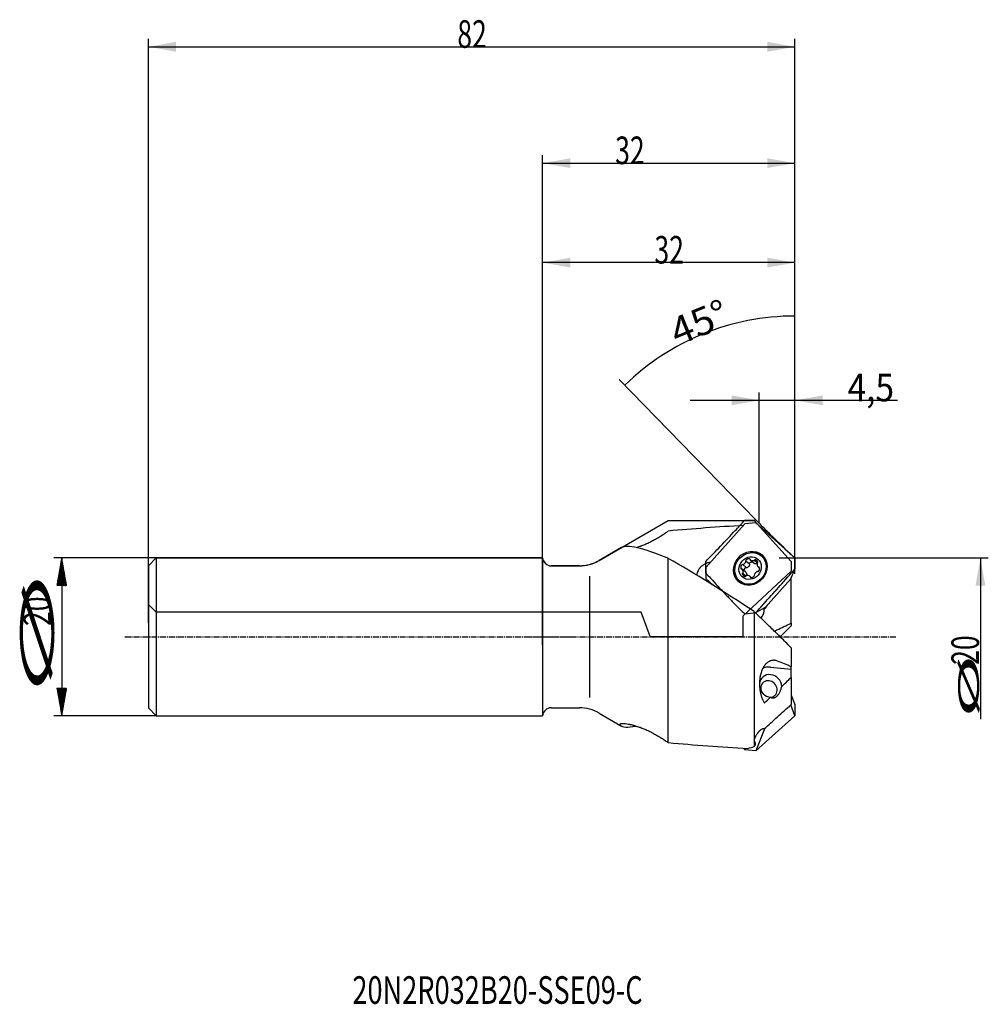
# Model space of a CAD drawing. Units: millimetres. Extents: x 212 to 335, y 249 to 373.
import ezdxf

# ---------------------------------------------------------------- set-up
doc = ezdxf.new("R2010")
doc.units = ezdxf.units.MM
doc.linetypes.add('CENTER2', pattern=[1.125, 0.75, -0.125, 0.125, -0.125])
for name, color, linetype in [('1', 4, 'Continuous'), ('2', 7, 'Continuous'), ('4', 2, 'CENTER2'), ('80', 6, 'Continuous'), ('81', 3, 'Continuous'), ('CUT', 1, 'Continuous'), ('NOCUT', 7, 'Continuous'), ('SK1', 4, 'Continuous'), ('SK2', 7, 'Continuous'), ('SK4', 2, 'CENTER2'), ('SK6', 5, 'Continuous')]:
    doc.layers.add(name, color=color, linetype=linetype)
doc.styles.add('cesky', font='simplex.shx')

msp = doc.modelspace()

# ---------------------------------------------------------------- linework, layer by layer
at = {"layer": '1'}
for p, q in [((305.37, 309.66), (303.95, 309.52)), ((305.37, 309.66), (310.32, 305.2)), ((299.01, 304.01), (303.95, 309.52)), ((288.32, 306.51), (285.48, 304.87)), ((278.32, 305.2), (278.32, 285.2)), ((294.25, 281.79), (294.25, 305.15)), ((304.55, 304.4), (304.09, 304.81)), ((304.66, 304.96), (305.12, 304.55)), ((304.66, 304.96), (305.13, 304.55)), ((305.56, 304.55), (305.16, 304.9)), ((305.62, 304.62), (305.22, 304.97)), ((306.34, 305.21), (306.07, 305.45)), ((306.34, 305.21), (306.34, 305.21)), ((310.32, 303.77), (310.32, 305.2)), ((282.98, 304.2), (279.41, 304.2)), ((299.01, 304.01), (299.01, 302.58)), ((304.07, 303.38), (303.61, 303.78)), ((303.69, 304.37), (304.15, 303.97)), ((305.13, 304.54), (305.13, 304.55)), ((305.37, 298.27), (310.32, 303.77)), ((305.66, 304.06), (305.82, 303.91)), ((309.79, 302.54), (310.32, 303.77)), ((284.32, 287.52), (284.32, 302.88)), ((299.93, 301.75), (299.01, 302.58)), ((303.3, 302.3), (303.57, 302.05)), ((303.65, 303.23), (304.05, 302.87)), ((303.71, 303.29), (304.11, 302.94)), ((304.07, 303.38), (304.08, 303.37)), ((304.78, 302.73), (304.6, 302.88)), ((306.57, 298.96), (309.79, 302.54)), ((309.82, 302.61), (309.82, 302.6)), ((309.82, 296.93), (309.82, 302.6)), ((305.37, 298.27), (306.57, 298.96)), ((306.43, 298.71), (306.31, 298.81)), ((305.13, 298.39), (305.13, 282.08)), ((305.28, 298.26), (305.37, 298.27)), ((309.82, 296.93), (309.82, 296.58)), ((309.82, 293.82), (309.82, 291.41)), ((307.23, 291.35), (309.82, 291.08)), ((309.82, 291.08), (309.82, 291.41)), ((309.82, 290.05), (309.82, 291.08)), ((309.82, 290.05), (309.82, 286.6)), ((305.9, 289.59), (305.89, 289.58)), ((309.82, 287.79), (310.32, 286.63)), ((279.41, 286.2), (282.98, 286.2)), ((310.32, 285.2), (309.8, 286.59)), ((310.32, 286.63), (310.32, 285.2)), ((285.48, 285.53), (288.32, 283.89)), ((305.37, 280.74), (310.32, 285.2)), ((306.52, 283.61), (305.37, 280.74)), ((303.78, 281.08), (303.95, 280.89)), ((303.95, 280.89), (304.04, 281.07)), ((305.24, 281.9), (305.13, 282.02)), ((305.13, 282.02), (305.13, 281.27)), ((305.37, 280.74), (303.95, 280.89))]:
    msp.add_line(p, q, dxfattribs=at)
for centre, radius, start, end in [((279.41, 305.3), 1.1, 185.2159, 270), ((282.98, 309.2), 5, 270, 300), ((279.41, 285.1), 1.1, 90, 174.7841), ((282.98, 281.2), 5, 60, 90)]:
    msp.add_arc(centre, radius, start, end, dxfattribs=at)
for centre, major_axis, ratio, start_param, end_param in [((311.4, 295.2), (-70.46, -2.77), 0.205391, 4.812611, 4.950178), ((394.73, 235.57), (-106.61, 70.77), 0.063245, 5.982048, 6.251766), ((304.38, 295.2), (-21.54, 14.51), 0.118369, 4.75683, 5.279653), ((303.59, 304.86), (0.367, 0.418), 0.900089, 4.23924, 5.159363), ((304.17, 304.87), (0.0659, 0.0751), 0.900089, 1.494172, 2.866706), ((304, 304.76), (0.0659, 0.0751), 0.900089, 5.159363, 6.008299), ((304.45, 304.58), (0.367, 0.418), 0.900089, 0.574048, 1.494172), ((304.54, 305.01), (0.0659, 0.0751), 0.900089, 5.4847, 6.857234), ((304.73, 305.03), (0.0659, 0.0751), 0.900089, 2.343107, 3.192042), ((305.01, 305.39), (0.367, 0.418), 0.900089, 3.192042, 4.112166), ((305.09, 304.97), (0.0659, 0.0751), 0.900089, 4.112166, 4.961101), ((305.26, 304.89), (0.0659, 0.0751), 0.900089, 0.446974, 1.819508), ((304.88, 303.7), (-1.48, -1.69), 0.900089, 3.211593, 3.749395), ((305.12, 304.47), (0.367, 0.418), 0.900089, 5.810036, 6.73016), ((305.53, 304.65), (0.0659, 0.0751), 0.900089, 4.437502, 5.810036), ((304.96, 303.63), (1.38, 1.58), 0.900089, 6.270098, 6.283185), ((304.96, 303.63), (1.38, 1.58), 0.900089, 6.027508, 6.270098), ((303.96, 304.03), (0.367, 0.418), 0.900089, 1.621246, 2.541369), ((303.54, 303.9), (0.0659, 0.0751), 0.900089, 2.541369, 3.913903), ((303.54, 303.71), (0.0659, 0.0751), 0.900089, 6.206561, 7.055496), ((303.64, 304.28), (0.0659, 0.0751), 0.900089, 0.248712, 1.621246), ((303.22, 303.39), (0.367, 0.418), 0.900089, 5.286437, 6.206561), ((303.73, 304.46), (0.0659, 0.0751), 0.900089, 3.390305, 4.23924), ((305.67, 302.98), (0.367, 0.418), 0.900089, 1.097647, 2.017771), ((306.05, 304.45), (0.367, 0.418), 0.900089, 2.144845, 3.064968), ((305.53, 303.38), (0.0659, 0.0751), 0.900089, 0.248712, 1.097647), ((305.62, 304.49), (0.0659, 0.0751), 0.900089, 1.29591, 2.144845), ((305.62, 303.56), (0.0659, 0.0751), 0.900089, 3.390305, 4.762839), ((305.72, 304.13), (0.0659, 0.0751), 0.900089, 3.064968, 3.913903), ((305.3, 303.81), (0.367, 0.418), 0.900089, 4.762839, 5.682962), ((305.72, 303.94), (0.0659, 0.0751), 0.900089, 5.682962, 7.055496), ((304.88, 303.7), (-1.48, -1.69), 0.900089, 5.675387, 6.213188), ((303.73, 303.19), (0.0659, 0.0751), 0.900089, 1.29591, 2.668443), ((304.14, 303.37), (0.367, 0.418), 0.900089, 2.668443, 3.588567), ((303.64, 303.35), (0.0659, 0.0751), 0.900089, 4.437502, 5.286437), ((304, 302.95), (0.0659, 0.0751), 0.900089, 3.588567, 4.961101), ((304.17, 302.87), (0.0659, 0.0751), 0.900089, 0.970573, 1.819508), ((304.25, 302.45), (0.367, 0.418), 0.900089, 0.05045, 0.970573), ((304.54, 302.81), (0.0659, 0.0751), 0.900089, 5.4847, 6.333635), ((304.73, 302.83), (0.0659, 0.0751), 0.900089, 2.343107, 3.715641), ((304.81, 303.26), (0.367, 0.418), 0.900089, 3.715641, 4.635765), ((305.26, 303.08), (0.0659, 0.0751), 0.900089, 2.017771, 2.866706), ((305.09, 302.97), (0.0659, 0.0751), 0.900089, 4.635765, 6.008299), ((301.65, 302.6), (-3.44, -0.18), 0.226407, 0.983164, 1.001156), ((304.96, 303.63), (1.38, 1.58), 0.900089, 3.141562, 3.397209), ((307.23, 288.97), (1.65, -1.88), 0.900089, 2.369282, 2.797309), ((307.23, 288.97), (0.99, -1.13), 0.900089, 0.857793, 3.854985), ((307.02, 288.58), (0.725, -0.827), 0.900089, 0.013088, 4.340926), ((307.23, 288.97), (0.99, -1.13), 0.900089, 4.093965, 5.501002), ((306.89, 288.47), (0.99, -1.13), 0.900089, 3.141622, 3.152716), ((307.02, 288.58), (0.725, -0.827), 0.900089, 5.705456, 6.283185), ((307.02, 288.58), (0.725, -0.827), 0.900089, 0, 0.013088), ((394.73, 354.84), (-106.61, -70.77), 0.063245, 0.008159, 0.15821), ((311.4, 295.2), (-70.46, 2.77), 0.205391, 1.333008, 1.478667), ((285.79, 295.2), (-24, 10.23), 0.441682, 2.620177, 2.671178)]:
    msp.add_ellipse(centre, major_axis=major_axis, ratio=ratio, start_param=start_param, end_param=end_param, dxfattribs=at)
for centre, major_axis in [((304.66, 303.89), (1.48, 1.69)), ((304.68, 303.87), (-1.38, -1.58)), ((304.63, 303.92), (-0.99, -1.13))]:
    msp.add_ellipse(centre, major_axis=major_axis, ratio=0.900089, dxfattribs=at)
for points in [[(293.86, 308.35), (293.99, 308.44), (294.12, 308.53), (294.25, 308.61)], [(309.82, 302.6), (309.81, 302.59), (309.81, 302.59), (309.8, 302.58)], [(308.64, 288.9), (309.04, 289.28), (309.43, 289.66), (309.82, 290.05)], [(306.44, 286.81), (306.7, 287.05), (306.95, 287.29), (307.21, 287.54)], [(293.86, 282.05), (293.99, 281.96), (294.12, 281.88), (294.25, 281.79)], [(305.27, 281.53), (305.23, 281.44), (305.18, 281.36), (305.13, 281.27)], [(305.24, 281.9), (305.26, 281.77), (305.27, 281.65), (305.27, 281.53)]]:
    msp.add_open_spline(points, degree=3, dxfattribs=at)
for points, knots in [([(290.16, 306.51), (290.25, 306.54), (290.34, 306.57), (290.51, 306.63), (290.59, 306.65), (290.71, 306.7), (290.75, 306.71), (290.83, 306.74), (290.87, 306.76), (291.07, 306.84), (291.23, 306.9), (291.56, 307.05), (291.73, 307.12), (291.98, 307.25), (292.06, 307.29), (292.18, 307.35), (292.23, 307.37), (292.31, 307.42), (292.35, 307.44), (292.56, 307.55), (292.73, 307.64), (293.06, 307.84), (293.22, 307.93), (293.54, 308.14), (293.7, 308.24), (293.86, 308.35)], [0, 0, 0, 0, 0.077977, 0.077977, 0.143836, 0.143836, 0.176765, 0.176765, 0.209694, 0.209694, 0.341412, 0.341412, 0.47313, 0.47313, 0.538988, 0.538988, 0.571918, 0.571918, 0.604847, 0.604847, 0.736565, 0.736565, 0.868282, 0.868282, 1, 1, 1, 1]), ([(304.55, 304.55), (304.58, 304.58), (304.61, 304.6), (304.66, 304.63), (304.66, 304.64), (304.68, 304.65), (304.69, 304.66), (304.72, 304.67), (304.76, 304.69), (304.8, 304.7), (304.83, 304.71), (304.84, 304.71), (304.86, 304.71), (304.87, 304.71), (304.9, 304.72), (304.91, 304.72), (304.93, 304.72)], [0, 0, 0, 0, 0.291492, 0.291492, 0.364365, 0.364365, 0.437238, 0.437238, 0.582984, 0.72873, 0.72873, 0.801603, 0.801603, 0.874476, 0.874476, 1, 1, 1, 1]), ([(299.57, 304.63), (299.48, 304.63), (299.4, 304.61), (299.26, 304.58), (299.21, 304.57), (299.14, 304.54), (299.11, 304.53), (299.06, 304.51), (299.04, 304.5), (298.92, 304.45), (298.83, 304.4), (298.69, 304.32), (298.65, 304.29), (298.59, 304.24), (298.57, 304.23), (298.53, 304.2), (298.51, 304.18), (298.41, 304.1), (298.34, 304.02), (298.26, 303.93), (298.24, 303.91), (298.21, 303.87), (298.19, 303.85), (298.15, 303.79), (298.12, 303.75), (298.05, 303.63), (298.01, 303.55), (297.96, 303.44), (297.95, 303.42), (297.94, 303.38), (297.93, 303.35), (297.91, 303.29), (297.9, 303.25), (297.89, 303.16), (297.88, 303.12), (297.88, 303.05), (297.88, 303.03), (297.88, 303.01)], [0, 0, 0, 0, 0.098849, 0.098849, 0.156979, 0.156979, 0.186043, 0.186043, 0.215108, 0.215108, 0.331367, 0.331367, 0.389496, 0.389496, 0.418561, 0.418561, 0.447625, 0.447625, 0.563884, 0.563884, 0.592949, 0.592949, 0.622014, 0.622014, 0.680143, 0.680143, 0.796402, 0.796402, 0.825466, 0.825466, 0.854531, 0.854531, 0.912661, 0.912661, 0.97079, 0.97079, 1, 1, 1, 1]), ([(303.88, 303.54), (303.88, 303.56), (303.88, 303.58), (303.88, 303.61), (303.88, 303.62), (303.88, 303.64), (303.88, 303.66), (303.89, 303.69), (303.9, 303.73), (303.91, 303.77), (303.92, 303.8), (303.92, 303.81), (303.93, 303.82), (303.94, 303.83), (303.96, 303.88), (303.99, 303.92), (304.01, 303.95)], [0, 0, 0, 0, 0.143484, 0.143484, 0.21486, 0.21486, 0.286237, 0.286237, 0.428989, 0.571742, 0.571742, 0.643118, 0.643118, 0.714495, 0.714495, 1, 1, 1, 1]), ([(304.01, 303.95), (304.02, 303.95), (304.02, 303.96), (304.03, 303.96), (304.04, 303.97), (304.05, 303.97), (304.05, 303.97), (304.06, 303.98), (304.07, 303.98), (304.08, 303.98), (304.09, 303.98), (304.1, 303.98), (304.1, 303.98), (304.12, 303.98), (304.13, 303.97), (304.14, 303.97)], [0, 0, 0, 0, 0.125, 0.125, 0.25, 0.25, 0.375, 0.375, 0.5, 0.5, 0.625, 0.625, 0.75, 0.75, 1, 1, 1, 1]), ([(304.23, 303.96), (304.22, 303.96), (304.22, 303.96), (304.2, 303.96), (304.19, 303.96), (304.18, 303.96), (304.17, 303.96), (304.16, 303.96), (304.15, 303.97), (304.14, 303.97)], [0, 0, 0, 0, 0.25, 0.25, 0.5, 0.5, 0.75, 0.75, 1, 1, 1, 1]), ([(304.56, 304.33), (304.55, 304.29), (304.54, 304.25), (304.51, 304.2), (304.51, 304.19), (304.5, 304.17), (304.49, 304.16), (304.47, 304.13), (304.44, 304.1), (304.41, 304.07), (304.39, 304.05), (304.38, 304.04), (304.36, 304.03), (304.35, 304.02), (304.31, 303.99), (304.27, 303.98), (304.23, 303.96)], [0, 0, 0, 0, 0.25, 0.25, 0.3125, 0.3125, 0.375, 0.375, 0.5, 0.625, 0.625, 0.6875, 0.6875, 0.75, 0.75, 1, 1, 1, 1]), ([(304.54, 304.41), (304.54, 304.42), (304.54, 304.42), (304.53, 304.43), (304.53, 304.44), (304.53, 304.45), (304.53, 304.46), (304.52, 304.47), (304.52, 304.48), (304.52, 304.49), (304.53, 304.49), (304.53, 304.5), (304.53, 304.51), (304.53, 304.52), (304.54, 304.53), (304.54, 304.54), (304.55, 304.54), (304.55, 304.55)], [0, 0, 0, 0, 0.125, 0.125, 0.25, 0.25, 0.375, 0.375, 0.5, 0.5, 0.625, 0.625, 0.75, 0.75, 0.875, 0.875, 1, 1, 1, 1]), ([(304.54, 304.41), (304.55, 304.41), (304.55, 304.4), (304.56, 304.39), (304.56, 304.38), (304.56, 304.37), (304.56, 304.36), (304.56, 304.34), (304.56, 304.34), (304.56, 304.33)], [0, 0, 0, 0, 0.25, 0.25, 0.5, 0.5, 0.75, 0.75, 1, 1, 1, 1]), ([(305.52, 304.45), (305.51, 304.45), (305.49, 304.44), (305.46, 304.44), (305.45, 304.44), (305.43, 304.44), (305.42, 304.44), (305.39, 304.44), (305.35, 304.44), (305.31, 304.45), (305.28, 304.46), (305.27, 304.46), (305.25, 304.47), (305.24, 304.47), (305.2, 304.49), (305.16, 304.52), (305.13, 304.54)], [0, 0, 0, 0, 0.139585, 0.139585, 0.211286, 0.211286, 0.282988, 0.282988, 0.42639, 0.569793, 0.569793, 0.641494, 0.641494, 0.713195, 0.713195, 1, 1, 1, 1]), ([(304.08, 303.37), (304.11, 303.34), (304.13, 303.31), (304.16, 303.26), (304.16, 303.25), (304.17, 303.24), (304.18, 303.23), (304.19, 303.2), (304.2, 303.16), (304.21, 303.12), (304.21, 303.09), (304.21, 303.08), (304.22, 303.06), (304.22, 303.05), (304.22, 303.02), (304.21, 302.99), (304.21, 302.97)], [0, 0, 0, 0, 0.273145, 0.273145, 0.341431, 0.341431, 0.409717, 0.409717, 0.54629, 0.682862, 0.682862, 0.751148, 0.751148, 0.819435, 0.819435, 1, 1, 1, 1]), ([(306, 297.58), (306.02, 297.6), (306.07, 297.66), (306.11, 297.72), (306.15, 297.78), (306.16, 297.79), (306.18, 297.83), (306.19, 297.85), (306.22, 297.9), (306.26, 297.97), (306.29, 298.05), (306.32, 298.1), (306.32, 298.12), (306.34, 298.16), (306.35, 298.18), (306.36, 298.23), (306.38, 298.27), (306.39, 298.33), (306.39, 298.34), (306.4, 298.38), (306.41, 298.4), (306.42, 298.45), (306.43, 298.52), (306.43, 298.59), (306.43, 298.63), (306.43, 298.65), (306.43, 298.68), (306.43, 298.69), (306.43, 298.71)], [0, 0, 0, 0, 0.081769, 0.173592, 0.173592, 0.219503, 0.219503, 0.265415, 0.265415, 0.357238, 0.449061, 0.449061, 0.494973, 0.494973, 0.540884, 0.540884, 0.632707, 0.632707, 0.678619, 0.678619, 0.724531, 0.724531, 0.816354, 0.908177, 0.908177, 0.954088, 0.954088, 1, 1, 1, 1]), ([(307.1, 299.55), (307.01, 299.44), (306.92, 299.33), (306.69, 299.05), (306.56, 298.88), (306.43, 298.71)], [0, 0, 0, 0, 0.399219, 0.399219, 1, 1, 1, 1]), ([(309.82, 293.82), (309.64, 294), (309.45, 294.19), (309.09, 294.56), (308.9, 294.75), (308.33, 295.32), (307.95, 295.7), (307.16, 296.46), (306.76, 296.84), (305.96, 297.62), (305.55, 298), (305.13, 298.39)], [0, 0, 0, 0, 0.125, 0.125, 0.25, 0.25, 0.5, 0.5, 0.75, 0.75, 1, 1, 1, 1]), ([(307.71, 295.92), (307.82, 295.97), (307.93, 296.03), (308.34, 296.22), (308.63, 296.36), (309.22, 296.64), (309.52, 296.79), (309.82, 296.93)], [0, 0, 0, 0, 0.158138, 0.158138, 0.579069, 0.579069, 1, 1, 1, 1]), ([(309.82, 296.58), (309.64, 296.4), (309.45, 296.21), (309.09, 295.84), (308.9, 295.65), (308.62, 295.38), (308.54, 295.29), (308.45, 295.2)], [0, 0, 0, 0, 0.405844, 0.405844, 0.811688, 0.811688, 1, 1, 1, 1]), ([(308.12, 292.13), (308.06, 292.15), (308.01, 292.17), (307.9, 292.2), (307.84, 292.21), (307.75, 292.22), (307.72, 292.22), (307.66, 292.22), (307.63, 292.22), (307.54, 292.22), (307.48, 292.22), (307.36, 292.2), (307.3, 292.18), (307.21, 292.15), (307.18, 292.14), (307.12, 292.11), (307.09, 292.1), (307, 292.05), (306.95, 292.02), (306.86, 291.96), (306.83, 291.94), (306.79, 291.9), (306.77, 291.89), (306.74, 291.87), (306.73, 291.86), (306.66, 291.79), (306.55, 291.68), (306.46, 291.55), (306.38, 291.45), (306.36, 291.42), (306.32, 291.34), (306.3, 291.31), (306.23, 291.19), (306.19, 291.11), (306.14, 290.99), (306.12, 290.93), (306.09, 290.87), (306.08, 290.83), (306.07, 290.8), (306.03, 290.7), (306, 290.61), (305.96, 290.44), (305.94, 290.35), (305.91, 290.22), (305.9, 290.17), (305.89, 290.09), (305.88, 290.04), (305.86, 289.91), (305.85, 289.83), (305.84, 289.66), (305.83, 289.57), (305.83, 289.45), (305.82, 289.41), (305.82, 289.32), (305.82, 289.28), (305.82, 289.16), (305.83, 289.08), (305.84, 288.85), (305.85, 288.7), (305.89, 288.41), (305.91, 288.27), (305.94, 288.1), (305.95, 288.06), (305.97, 288), (305.99, 287.9), (306.01, 287.81), (306.07, 287.62), (306.11, 287.51), (306.19, 287.29), (306.23, 287.18), (306.31, 287.04), (306.33, 286.99), (306.37, 286.92), (306.4, 286.87), (306.42, 286.83), (306.44, 286.81)], [0, 0, 0, 0, 0.03125, 0.03125, 0.0625, 0.0625, 0.078125, 0.078125, 0.09375, 0.09375, 0.125, 0.125, 0.15625, 0.15625, 0.171875, 0.171875, 0.1875, 0.1875, 0.21875, 0.21875, 0.234375, 0.234375, 0.242188, 0.242188, 0.25, 0.25, 0.28125, 0.3125, 0.3125, 0.328125, 0.328125, 0.34375, 0.34375, 0.375, 0.375, 0.390625, 0.398438, 0.398438, 0.40625, 0.40625, 0.4375, 0.4375, 0.46875, 0.46875, 0.484375, 0.484375, 0.5, 0.5, 0.53125, 0.53125, 0.5625, 0.5625, 0.578125, 0.578125, 0.59375, 0.59375, 0.625, 0.625, 0.6875, 0.6875, 0.75, 0.75, 0.765625, 0.765625, 0.78125, 0.8125, 0.8125, 0.875, 0.875, 0.9375, 0.9375, 0.96875, 0.96875, 0.984375, 1, 1, 1, 1]), ([(309.82, 291.41), (309.54, 291.53), (309.26, 291.65), (308.7, 291.89), (308.41, 292.01), (308.12, 292.13)], [0, 0, 0, 0, 0.5, 0.5, 1, 1, 1, 1]), ([(307.21, 287.54), (307.24, 287.52), (307.27, 287.51), (307.31, 287.49), (307.32, 287.48), (307.35, 287.47), (307.37, 287.47), (307.42, 287.46), (307.45, 287.45), (307.5, 287.45), (307.51, 287.45), (307.54, 287.45), (307.55, 287.45), (307.56, 287.45), (307.57, 287.45), (307.62, 287.45), (307.65, 287.46), (307.73, 287.48), (307.76, 287.5), (307.81, 287.52), (307.82, 287.53), (307.84, 287.54), (307.85, 287.54), (307.88, 287.56), (307.9, 287.57), (307.96, 287.62), (308, 287.65), (308.05, 287.7), (308.06, 287.7), (308.08, 287.72), (308.11, 287.75), (308.15, 287.81), (308.19, 287.85), (308.23, 287.9), (308.24, 287.92), (308.29, 288), (308.32, 288.05), (308.38, 288.15), (308.41, 288.2), (308.46, 288.31), (308.48, 288.37), (308.52, 288.47), (308.54, 288.53), (308.58, 288.63), (308.59, 288.69), (308.61, 288.77), (308.62, 288.8), (308.63, 288.85), (308.64, 288.88), (308.64, 288.9)], [0, 0, 0, 0, 0.0625, 0.0625, 0.09375, 0.09375, 0.125, 0.125, 0.1875, 0.1875, 0.21875, 0.21875, 0.234375, 0.234375, 0.25, 0.25, 0.3125, 0.3125, 0.375, 0.375, 0.390625, 0.390625, 0.40625, 0.40625, 0.4375, 0.4375, 0.5, 0.5, 0.515625, 0.515625, 0.53125, 0.5625, 0.59375, 0.59375, 0.625, 0.625, 0.6875, 0.6875, 0.75, 0.75, 0.8125, 0.8125, 0.875, 0.875, 0.9375, 0.9375, 0.96875, 0.96875, 1, 1, 1, 1]), ([(306.43, 283.52), (306.99, 284.03), (307.56, 284.55), (308.69, 285.57), (309.25, 286.08), (309.82, 286.6)], [0, 0, 0, 0, 0.5, 0.5, 1, 1, 1, 1]), ([(288.16, 284.02), (288.14, 284.05), (288.12, 284.07), (288.13, 284.12), (288.14, 284.14), (288.18, 284.16), (288.19, 284.17), (288.21, 284.17), (288.22, 284.18), (288.22, 284.18), (288.25, 284.19), (288.28, 284.19), (288.37, 284.21), (288.44, 284.21), (288.57, 284.21), (288.61, 284.21), (288.68, 284.2), (288.71, 284.2), (288.76, 284.19), (288.78, 284.19), (288.92, 284.18), (289.03, 284.16), (289.22, 284.13), (289.28, 284.12), (289.38, 284.1), (289.41, 284.09), (289.48, 284.07), (289.51, 284.07), (289.69, 284.03), (289.83, 283.99), (290.12, 283.9), (290.28, 283.86), (290.51, 283.78), (290.59, 283.75), (290.71, 283.71), (290.75, 283.69), (290.83, 283.66), (290.87, 283.64), (291.07, 283.57), (291.23, 283.5), (291.56, 283.36), (291.73, 283.28), (291.98, 283.16), (292.06, 283.12), (292.18, 283.05), (292.23, 283.03), (292.31, 282.99), (292.35, 282.96), (292.56, 282.85), (292.73, 282.76), (293.06, 282.57), (293.22, 282.47), (293.54, 282.26), (293.7, 282.16), (293.86, 282.05)], [0, 0, 0, 0, 0.0625, 0.0625, 0.125, 0.125, 0.140625, 0.148437, 0.148437, 0.15625, 0.15625, 0.1875, 0.1875, 0.25, 0.25, 0.28125, 0.28125, 0.296875, 0.296875, 0.3125, 0.3125, 0.375, 0.375, 0.40625, 0.40625, 0.421875, 0.421875, 0.4375, 0.4375, 0.5, 0.5, 0.5625, 0.5625, 0.59375, 0.59375, 0.609375, 0.609375, 0.625, 0.625, 0.6875, 0.6875, 0.75, 0.75, 0.78125, 0.78125, 0.796875, 0.796875, 0.8125, 0.8125, 0.875, 0.875, 0.9375, 0.9375, 1, 1, 1, 1]), ([(306.43, 283.52), (306.41, 283.53), (306.39, 283.54), (306.36, 283.55), (306.35, 283.55), (306.34, 283.55), (306.33, 283.55), (306.32, 283.55), (306.31, 283.55), (306.28, 283.55), (306.25, 283.54), (306.21, 283.52), (306.19, 283.52), (306.16, 283.5), (306.14, 283.49), (306.09, 283.47), (306.05, 283.44), (306, 283.41), (305.98, 283.39), (305.95, 283.37), (305.94, 283.36), (305.92, 283.35), (305.91, 283.34), (305.86, 283.3), (305.82, 283.26), (305.76, 283.2), (305.75, 283.18), (305.71, 283.14), (305.69, 283.12), (305.63, 283.05), (305.59, 283.01), (305.55, 282.95), (305.54, 282.94), (305.52, 282.91), (305.52, 282.9), (305.49, 282.87), (305.47, 282.84), (305.43, 282.77), (305.4, 282.72), (305.36, 282.66), (305.35, 282.65), (305.34, 282.63), (305.32, 282.59), (305.3, 282.56), (305.27, 282.49), (305.25, 282.45), (305.22, 282.39), (305.22, 282.38), (305.21, 282.36), (305.2, 282.33), (305.19, 282.3), (305.17, 282.24), (305.16, 282.21), (305.15, 282.16), (305.14, 282.14), (305.14, 282.11), (305.14, 282.09), (305.13, 282.08)], [0, 0, 0, 0, 0.0625, 0.0625, 0.09375, 0.09375, 0.109375, 0.109375, 0.125, 0.125, 0.1875, 0.1875, 0.21875, 0.21875, 0.25, 0.25, 0.3125, 0.3125, 0.34375, 0.34375, 0.359375, 0.359375, 0.375, 0.375, 0.4375, 0.4375, 0.46875, 0.46875, 0.5, 0.5, 0.5625, 0.5625, 0.578125, 0.578125, 0.59375, 0.59375, 0.625, 0.625, 0.6875, 0.6875, 0.703125, 0.703125, 0.71875, 0.75, 0.75, 0.8125, 0.8125, 0.828125, 0.828125, 0.84375, 0.875, 0.875, 0.9375, 0.9375, 0.96875, 0.96875, 1, 1, 1, 1]), ([(305.13, 282.08), (305.13, 282.08), (305.13, 282.07), (305.13, 282.07), (305.13, 282.06), (305.13, 282.05), (305.13, 282.05), (305.13, 282.04), (305.13, 282.03), (305.13, 282.03), (305.13, 282.02), (305.13, 282.02)], [0, 0, 0, 0, 0.108387, 0.217421, 0.327117, 0.437489, 0.548553, 0.660322, 0.77281, 0.886032, 1, 1, 1, 1]), ([(305.13, 282.02), (305.14, 282), (305.14, 281.97), (305.16, 281.94), (305.17, 281.93), (305.18, 281.92), (305.19, 281.92), (305.19, 281.91), (305.21, 281.9), (305.22, 281.9), (305.24, 281.9)], [0, 0, 0, 0, 0.25, 0.5, 0.5, 0.625, 0.625, 0.75, 0.75, 1, 1, 1, 1])]:
    msp.add_open_spline(points, degree=3, knots=knots, dxfattribs=at)
at = {"layer": '2'}
for p, q in [((278.32, 305.2), (278.32, 343.65)), ((310.32, 305.2), (310.32, 343.65)), ((310.32, 342.65), (278.32, 342.65)), ((310.32, 307.2), (310.32, 336.88)), ((305.37, 310.02), (288.04, 327.84)), ((305.78, 309.66), (305.78, 326.19)), ((310.32, 307.2), (310.32, 326.19)), ((297.03, 325.19), (323.34, 325.19)), ((312.32, 305.2), (334.84, 305.2)), ((333.84, 305.2), (333.84, 284.76))]:
    msp.add_line(p, q, dxfattribs=at)
msp.add_arc((310.32, 304.94), 30.94, 90, 134.2074, dxfattribs=at)
for points in [[(278.32, 342.65), (281.82, 343.27), (281.82, 342.03)], [(310.32, 342.65), (306.82, 342.03), (306.82, 343.27)], [(310.32, 335.88), (306.83, 335.17), (306.8, 336.4), (310.32, 335.88)], [(288.74, 327.12), (290.9, 329.94), (291.73, 329.03), (288.74, 327.12)], [(305.78, 325.19), (302.28, 324.57), (302.28, 325.81)], [(310.32, 325.19), (313.82, 325.81), (313.82, 324.57)], [(333.84, 305.2), (334.46, 301.7), (333.23, 301.7)]]:
    msp.add_solid(points, dxfattribs=at)
at = {"layer": '4'}
msp.add_line((276.25, 295.2), (323.13, 295.2), dxfattribs=at)
at = {"layer": '80'}
for p, q in [((278.32, 294.2), (278.32, 296.2)), ((277.32, 295.2), (279.31, 295.2))]:
    msp.add_line(p, q, dxfattribs=at)
msp.add_point((278.32, 295.2), dxfattribs=at)
at = {"layer": '81'}
for p, q in [((310.32, 303.2), (310.32, 307.2)), ((308.32, 305.2), (312.32, 305.2))]:
    msp.add_line(p, q, dxfattribs=at)
at = {"layer": 'CUT'}
for p, q in [((303.95, 309.98), (303.95, 309.98)), ((299.01, 303.28), (299.01, 304.77)), ((310.32, 305.2), (310.32, 303.78)), ((305.37, 298.3), (305.37, 298.3))]:
    msp.add_line(p, q, dxfattribs=at)
for centre, radius, start, end in [((-21.75, 612.43), 444.48, 316.8889, 317.1205), ((301.53, 433.66), 123.7, 271.1221, 271.7787), ((436.59, 438.19), 183.43, 224.3267, 225.1354), ((63.52, 532.38), 327.52, 316.4465, 316.9179), ((377.12, 378.21), 98.96, 225.0424, 227.0408), ((165.54, 435.21), 186.63, 315.6559, 316.4831), ((352.96, 352.41), 63.62, 227.131, 227.9081), ((-3147.34, 3410.87), 4648.59, 317.98849, 318.05678), ((578.29, 559.43), 378.96, 222.5262, 222.6612), ((466.94, 456.44), 227.28, 222.5937, 223.2691), ((377.92, 372.64), 105.02, 223.2662, 223.9972), ((338.52, 334.48), 50.18, 223.9, 225.4297), ((-756.96, 1258.55), 1432.01, 317.88904, 317.96293), ((320.39, 316.05), 24.33, 225.3781, 227.4819), ((300.97, 327.8), 29.83, 275.7354, 278.4791)]:
    msp.add_arc(centre, radius, start, end, dxfattribs=at)
at = {"layer": 'NOCUT'}
for p, q in [((285.48, 304.89), (294.25, 309.95)), ((294.25, 309.95), (305.13, 309.95)), ((305.13, 309.95), (309.82, 304.77)), ((228.32, 304.2), (229.32, 305.2)), ((229.32, 305.2), (278.32, 305.2)), ((309.82, 304.77), (309.82, 303.52)), ((228.32, 299.32), (228.32, 304.2)), ((279.41, 304.22), (282.98, 304.22)), ((309.82, 303.52), (303.72, 297.83)), ((229.32, 298.32), (228.32, 299.32)), ((290.82, 298.32), (229.32, 298.32)), ((291.94, 295.22), (290.82, 298.32)), ((303.72, 297.83), (303.72, 295.22)), ((291.94, 295.22), (303.72, 295.22))]:
    msp.add_line(p, q, dxfattribs=at)
for centre, radius, start, end in [((279.41, 305.32), 1.1, 185.9879, 270), ((282.98, 309.22), 5, 270, 300)]:
    msp.add_arc(centre, radius, start, end, dxfattribs=at)
at = {"layer": 'SK1'}
for p, q in [((229.32, 305.2), (228.32, 304.2)), ((229.32, 305.2), (229.32, 285.2)), ((278.32, 305.2), (229.32, 305.2)), ((228.32, 304.2), (228.32, 286.2)), ((228.32, 286.2), (229.32, 285.2)), ((229.32, 285.2), (278.32, 285.2))]:
    msp.add_line(p, q, dxfattribs=at)
at = {"layer": 'SK2'}
for p, q in [((228.32, 296.94), (228.32, 371.02)), ((310.32, 307.2), (310.32, 371.02)), ((228.32, 370.02), (310.32, 370.02)), ((278.32, 296.2), (278.32, 356.26)), ((310.32, 307.2), (310.32, 356.26)), ((278.32, 355.26), (310.32, 355.26)), ((229.32, 305.2), (216.33, 305.2)), ((217.19, 304.44), (217.42, 304.67)), ((217.19, 304.41), (217.43, 304.65)), ((217.2, 304.48), (217.42, 304.69)), ((217.21, 304.54), (217.41, 304.74)), ((217.21, 304.51), (217.41, 304.72)), ((217.22, 304.61), (217.4, 304.79)), ((217.22, 304.58), (217.41, 304.76)), ((217.23, 304.64), (217.4, 304.81)), ((217.24, 304.71), (217.39, 304.86)), ((217.24, 304.68), (217.39, 304.84)), ((217.25, 304.78), (217.38, 304.91)), ((217.25, 304.75), (217.39, 304.88)), ((217.26, 304.81), (217.38, 304.93)), ((217.27, 304.88), (217.37, 304.98)), ((217.27, 304.85), (217.37, 304.95)), ((217.28, 304.95), (217.36, 305.02)), ((217.28, 304.91), (217.36, 305)), ((217.29, 304.98), (217.36, 305.05)), ((217.3, 305.05), (217.35, 305.1)), ((217.3, 305.02), (217.35, 305.07)), ((217.31, 305.12), (217.34, 305.14)), ((217.31, 305.08), (217.34, 305.12)), ((217.32, 305.15), (217.34, 305.17)), ((217.33, 305.2), (217.33, 285.2)), ((217.33, 305.19), (217.33, 305.19)), ((216.88, 302.65), (217.64, 303.42)), ((216.89, 302.72), (217.64, 303.46)), ((216.89, 302.68), (217.64, 303.44)), ((216.9, 302.79), (217.63, 303.51)), ((216.9, 302.75), (217.63, 303.49)), ((216.91, 302.85), (217.62, 303.56)), ((216.91, 302.82), (217.62, 303.53)), ((216.92, 302.89), (217.61, 303.58)), ((216.93, 302.95), (217.61, 303.63)), ((216.93, 302.92), (217.61, 303.6)), ((216.94, 303.02), (217.6, 303.68)), ((216.94, 302.99), (217.6, 303.65)), ((216.95, 303.06), (217.59, 303.7)), ((216.96, 303.12), (217.59, 303.75)), ((216.96, 303.09), (217.59, 303.72)), ((216.97, 303.19), (217.58, 303.79)), ((216.97, 303.16), (217.58, 303.77)), ((216.98, 303.22), (217.57, 303.82)), ((216.99, 303.29), (217.56, 303.86)), ((216.99, 303.26), (217.57, 303.84)), ((217, 303.36), (217.56, 303.91)), ((217, 303.33), (217.56, 303.89)), ((217.01, 303.39), (217.55, 303.94)), ((217.02, 303.46), (217.54, 303.98)), ((217.02, 303.43), (217.55, 303.96)), ((217.03, 303.53), (217.54, 304.03)), ((217.03, 303.5), (217.54, 304.01)), ((217.04, 303.56), (217.53, 304.05)), ((217.05, 303.63), (217.52, 304.1)), ((217.05, 303.6), (217.53, 304.08)), ((217.06, 303.7), (217.51, 304.15)), ((217.06, 303.66), (217.52, 304.13)), ((217.07, 303.73), (217.51, 304.17)), ((217.08, 303.8), (217.5, 304.22)), ((217.08, 303.77), (217.51, 304.2)), ((217.09, 303.87), (217.49, 304.27)), ((217.09, 303.83), (217.5, 304.24)), ((217.1, 303.9), (217.49, 304.29)), ((217.11, 303.97), (217.48, 304.34)), ((217.11, 303.93), (217.49, 304.31)), ((217.12, 304.04), (217.47, 304.39)), ((217.12, 304), (217.48, 304.36)), ((217.13, 304.07), (217.47, 304.41)), ((217.14, 304.14), (217.46, 304.46)), ((217.14, 304.1), (217.46, 304.43)), ((217.15, 304.21), (217.45, 304.5)), ((217.15, 304.17), (217.46, 304.48)), ((217.16, 304.24), (217.45, 304.53)), ((217.17, 304.31), (217.44, 304.57)), ((217.17, 304.27), (217.44, 304.55)), ((217.18, 304.37), (217.43, 304.62)), ((217.18, 304.34), (217.44, 304.6)), ((216.71, 301.7), (217.76, 302.75)), ((216.72, 301.77), (217.75, 302.8)), ((216.72, 301.74), (217.76, 302.78)), ((216.73, 301.81), (217.75, 302.82)), ((216.74, 301.87), (217.74, 302.87)), ((216.74, 301.84), (217.74, 302.85)), ((216.74, 301.7), (217.76, 302.73)), ((216.75, 301.94), (217.73, 302.92)), ((216.75, 301.91), (217.74, 302.89)), ((216.76, 301.97), (217.73, 302.94)), ((216.77, 302.04), (217.72, 302.99)), ((216.77, 302.01), (217.72, 302.97)), ((216.77, 301.7), (217.77, 302.71)), ((216.78, 302.11), (217.71, 303.04)), ((216.78, 302.08), (217.71, 303.01)), ((216.79, 302.14), (217.71, 303.06)), ((216.79, 301.7), (217.77, 302.68)), ((216.8, 302.21), (217.7, 303.11)), ((216.8, 302.18), (217.7, 303.08)), ((216.81, 302.28), (217.69, 303.15)), ((216.81, 302.24), (217.69, 303.13)), ((216.82, 302.31), (217.69, 303.18)), ((216.82, 301.7), (217.78, 302.66)), ((216.83, 302.38), (217.68, 303.23)), ((216.83, 302.35), (217.68, 303.2)), ((216.84, 302.45), (217.67, 303.27)), ((216.84, 302.41), (217.67, 303.25)), ((216.85, 302.48), (217.66, 303.3)), ((216.85, 301.7), (217.78, 302.63)), ((216.86, 302.55), (217.66, 303.34)), ((216.86, 302.52), (217.66, 303.32)), ((216.87, 302.62), (217.65, 303.39)), ((216.87, 302.58), (217.65, 303.37)), ((216.88, 301.7), (217.79, 302.61)), ((216.9, 301.7), (217.79, 302.59)), ((216.93, 301.7), (217.79, 302.56)), ((216.96, 301.7), (217.8, 302.54)), ((216.99, 301.7), (217.8, 302.52)), ((217.02, 301.7), (217.81, 302.49)), ((217.04, 301.7), (217.81, 302.47)), ((217.07, 301.7), (217.81, 302.44)), ((217.1, 301.7), (217.82, 302.42)), ((217.13, 301.7), (217.82, 302.4)), ((217.16, 301.7), (217.83, 302.37)), ((217.18, 301.7), (217.83, 302.35)), ((217.21, 301.7), (217.84, 302.33)), ((217.24, 301.7), (217.84, 302.3)), ((217.27, 301.7), (217.84, 302.28)), ((217.29, 301.7), (217.85, 302.26)), ((217.32, 301.7), (217.85, 302.23)), ((217.35, 301.7), (217.86, 302.21)), ((217.38, 301.7), (217.86, 302.18)), ((217.41, 301.7), (217.87, 302.16)), ((217.43, 301.7), (217.87, 302.14)), ((217.46, 301.7), (217.87, 302.11)), ((217.49, 301.7), (217.88, 302.09)), ((217.52, 301.7), (217.88, 302.07)), ((217.54, 301.7), (217.89, 302.04)), ((217.57, 301.7), (217.89, 302.02)), ((217.6, 301.7), (217.89, 302)), ((217.63, 301.7), (217.9, 301.97)), ((217.66, 301.7), (217.9, 301.95)), ((217.68, 301.7), (217.91, 301.92)), ((217.71, 301.7), (217.91, 301.9)), ((217.74, 301.7), (217.92, 301.88)), ((217.77, 301.7), (217.92, 301.85)), ((217.8, 301.7), (217.92, 301.83)), ((217.82, 301.7), (217.93, 301.81)), ((217.85, 301.7), (217.93, 301.78)), ((217.88, 301.7), (217.94, 301.76)), ((217.91, 301.7), (217.94, 301.73)), ((217.93, 301.7), (217.94, 301.71)), ((216.72, 288.68), (216.74, 288.7)), ((216.72, 288.66), (216.77, 288.7)), ((216.72, 288.63), (216.79, 288.7)), ((216.73, 288.61), (216.82, 288.7)), ((216.73, 288.58), (216.85, 288.7)), ((216.74, 288.56), (216.88, 288.7)), ((216.74, 288.54), (216.91, 288.7)), ((216.74, 288.51), (216.93, 288.7)), ((216.75, 288.49), (216.96, 288.7)), ((216.75, 288.47), (216.99, 288.7)), ((216.76, 288.44), (217.02, 288.7)), ((216.76, 288.42), (217.04, 288.7)), ((216.77, 288.4), (217.07, 288.7)), ((216.77, 288.37), (217.1, 288.7)), ((216.77, 288.35), (217.13, 288.7)), ((216.78, 288.32), (217.16, 288.7)), ((216.78, 288.3), (217.18, 288.7)), ((216.79, 288.28), (217.21, 288.7)), ((216.79, 288.25), (217.24, 288.7)), ((216.8, 288.23), (217.27, 288.7)), ((216.8, 288.21), (217.3, 288.7)), ((216.8, 288.18), (217.32, 288.7)), ((216.81, 288.16), (217.35, 288.7)), ((216.81, 288.13), (217.38, 288.7)), ((216.82, 288.11), (217.41, 288.7)), ((216.82, 288.09), (217.43, 288.7)), ((216.82, 288.06), (217.46, 288.7)), ((216.83, 288.04), (217.49, 288.7)), ((216.83, 288.02), (217.52, 288.7)), ((216.84, 287.99), (217.55, 288.7)), ((216.84, 287.97), (217.57, 288.7)), ((216.85, 287.95), (217.6, 288.7)), ((216.85, 287.92), (217.63, 288.7)), ((216.85, 287.9), (217.66, 288.7)), ((216.86, 287.87), (217.68, 288.7)), ((216.86, 287.85), (217.71, 288.7)), ((216.87, 287.83), (217.74, 288.7)), ((216.87, 287.8), (217.77, 288.7)), ((216.87, 287.78), (217.8, 288.7)), ((216.88, 287.76), (217.82, 288.7)), ((216.88, 287.73), (217.85, 288.7)), ((216.89, 287.71), (217.88, 288.7)), ((216.89, 287.69), (217.91, 288.7)), ((216.9, 287.66), (217.94, 288.7)), ((216.9, 287.64), (217.94, 288.68)), ((216.9, 287.61), (217.94, 288.65)), ((216.91, 287.59), (217.93, 288.61)), ((216.91, 287.57), (217.92, 288.58)), ((216.92, 287.54), (217.92, 288.55)), ((216.92, 287.52), (217.91, 288.51)), ((216.92, 287.5), (217.91, 288.48)), ((216.93, 287.47), (217.9, 288.44)), ((216.93, 287.45), (217.89, 288.41)), ((216.94, 287.42), (217.89, 288.38)), ((216.94, 287.4), (217.88, 288.34)), ((216.95, 287.38), (217.88, 288.31)), ((216.95, 287.35), (217.87, 288.28)), ((216.95, 287.33), (217.86, 288.24)), ((216.96, 287.31), (217.86, 288.21)), ((216.96, 287.28), (217.85, 288.17)), ((216.97, 287.26), (217.85, 288.14)), ((216.97, 287.24), (217.84, 288.11)), ((216.97, 287.21), (217.84, 288.07)), ((216.98, 287.19), (217.83, 288.04)), ((216.98, 287.16), (217.82, 288)), ((216.99, 287.14), (217.82, 287.97)), ((216.99, 287.12), (217.81, 287.94)), ((217, 287.09), (217.81, 287.9)), ((217, 287.07), (217.8, 287.87)), ((217, 287.05), (217.79, 287.84)), ((217.01, 287.02), (217.79, 287.8)), ((217.01, 287), (217.78, 287.77)), ((217.02, 286.98), (217.78, 287.73)), ((217.02, 286.95), (217.77, 287.7)), ((217.02, 286.93), (217.76, 287.67)), ((217.03, 286.9), (217.76, 287.63)), ((217.03, 286.88), (217.75, 287.6)), ((217.04, 286.86), (217.75, 287.57)), ((217.04, 286.83), (217.74, 287.53)), ((217.05, 286.81), (217.73, 287.5)), ((217.05, 286.79), (217.73, 287.46)), ((217.05, 286.76), (217.72, 287.43)), ((217.06, 286.74), (217.72, 287.4)), ((217.06, 286.71), (217.71, 287.36)), ((217.07, 286.69), (217.7, 287.33)), ((217.07, 286.67), (217.7, 287.29)), ((217.07, 286.64), (217.69, 287.26)), ((217.08, 286.62), (217.69, 287.23)), ((217.08, 286.6), (217.68, 287.19)), ((217.09, 286.57), (217.67, 287.16)), ((217.09, 286.55), (217.67, 287.13)), ((217.1, 286.53), (217.66, 287.09)), ((217.1, 286.5), (217.66, 287.06)), ((217.1, 286.48), (217.65, 287.02)), ((217.11, 286.45), (217.64, 286.99)), ((217.11, 286.43), (217.64, 286.96)), ((217.12, 286.41), (217.63, 286.92)), ((217.12, 286.38), (217.63, 286.89)), ((217.12, 286.36), (217.62, 286.86)), ((217.13, 286.34), (217.61, 286.82)), ((217.13, 286.31), (217.61, 286.79)), ((217.14, 286.29), (217.6, 286.75)), ((217.14, 286.27), (217.6, 286.72)), ((217.15, 286.24), (217.59, 286.69)), ((217.15, 286.22), (217.58, 286.65)), ((217.15, 286.19), (217.58, 286.62)), ((217.16, 286.17), (217.57, 286.59)), ((217.16, 286.15), (217.57, 286.55)), ((217.17, 286.12), (217.56, 286.52)), ((217.17, 286.1), (217.56, 286.48)), ((217.17, 286.08), (217.55, 286.45)), ((217.18, 286.05), (217.54, 286.42)), ((217.18, 286.03), (217.54, 286.38)), ((217.19, 286), (217.53, 286.35)), ((217.19, 285.98), (217.53, 286.31)), ((217.2, 285.96), (217.52, 286.28)), ((217.2, 285.93), (217.51, 286.25)), ((217.2, 285.91), (217.51, 286.21)), ((217.21, 285.89), (217.5, 286.18)), ((217.21, 285.86), (217.5, 286.15)), ((217.22, 285.84), (217.49, 286.11)), ((217.22, 285.82), (217.48, 286.08)), ((217.22, 285.79), (217.48, 286.04)), ((217.23, 285.77), (217.47, 286.01)), ((217.23, 285.74), (217.47, 285.98)), ((217.24, 285.72), (217.46, 285.94)), ((229.32, 285.2), (216.33, 285.2)), ((217.24, 285.7), (217.45, 285.91)), ((217.25, 285.67), (217.45, 285.88)), ((217.25, 285.65), (217.44, 285.84)), ((217.25, 285.63), (217.44, 285.81)), ((217.26, 285.6), (217.43, 285.77)), ((217.26, 285.58), (217.42, 285.74)), ((217.27, 285.56), (217.42, 285.71)), ((217.27, 285.53), (217.41, 285.67)), ((217.27, 285.51), (217.41, 285.64)), ((217.28, 285.48), (217.4, 285.61)), ((217.28, 285.46), (217.39, 285.57)), ((217.29, 285.44), (217.39, 285.54)), ((217.29, 285.41), (217.38, 285.5)), ((217.3, 285.39), (217.38, 285.47)), ((217.3, 285.37), (217.37, 285.44)), ((217.3, 285.34), (217.36, 285.4)), ((217.31, 285.32), (217.36, 285.37)), ((217.31, 285.29), (217.35, 285.33)), ((217.32, 285.27), (217.35, 285.3)), ((217.32, 285.25), (217.34, 285.27)), ((217.33, 285.22), (217.33, 285.23))]:
    msp.add_line(p, q, dxfattribs=at)
for points in [[(228.32, 370.02), (231.82, 370.64), (231.82, 369.4)], [(310.32, 370.02), (306.82, 369.4), (306.82, 370.64)], [(278.32, 355.26), (281.82, 355.88), (281.82, 354.65)], [(310.32, 355.26), (306.82, 354.65), (306.82, 355.88)]]:
    msp.add_solid(points, dxfattribs=at)
at = {"layer": 'SK4'}
msp.add_line((225.32, 295.2), (282.32, 295.2), dxfattribs=at)

# ---------------------------------------------------------------- texts
at = {"layer": '2', "char_height": 3.5, "attachment_point": 7, "line_spacing_factor": 0.843373, "style": 'cesky'}
for s, insert in [('\\W0.7045;32', (292.5, 342.53)), ('\\W0.8874;4,5', (317, 325.06))]:
    msp.add_mtext(s, dxfattribs=dict(at, insert=insert))
for s, insert, rotation in [('\\W1.0515;45%%d', (295.39, 332.05), 22.1037), ('\\W0.7045;20', (333.66, 291.65), 90), ('\\W3.0115;\\H2.63;%%c\\H3.50;', (333.66, 284.92), 90)]:
    msp.add_mtext(s, dxfattribs=dict(at, insert=insert, rotation=rotation))
at = {"layer": 'SK2', "style": 'cesky'}
for s, height, width, p in [('∅', 4.38, 3.0115, (216.47, 286.71)), ('20', 3.5, 0.7045, (215.97, 296.58))]:
    msp.add_text(s, height=height, rotation=90, dxfattribs=dict(at, width=width)).set_placement(p)
at = {"layer": 'SK2', "char_height": 3.5, "attachment_point": 7, "line_spacing_factor": 0.843373, "style": 'cesky'}
for s, insert in [('\\W0.7045;82', (267.5, 369.89)), ('\\W0.7045;32', (287.52, 355.14))]:
    msp.add_mtext(s, dxfattribs=dict(at, insert=insert))
at = {"layer": 'SK6', "insert": (254.19, 248.66), "char_height": 3.5, "attachment_point": 7, "line_spacing_factor": 0.843373, "style": 'cesky'}
msp.add_mtext('\\W0.7219;20N2R032B20-SSE09-C', dxfattribs=at)

doc.saveas('drawing.dxf')
